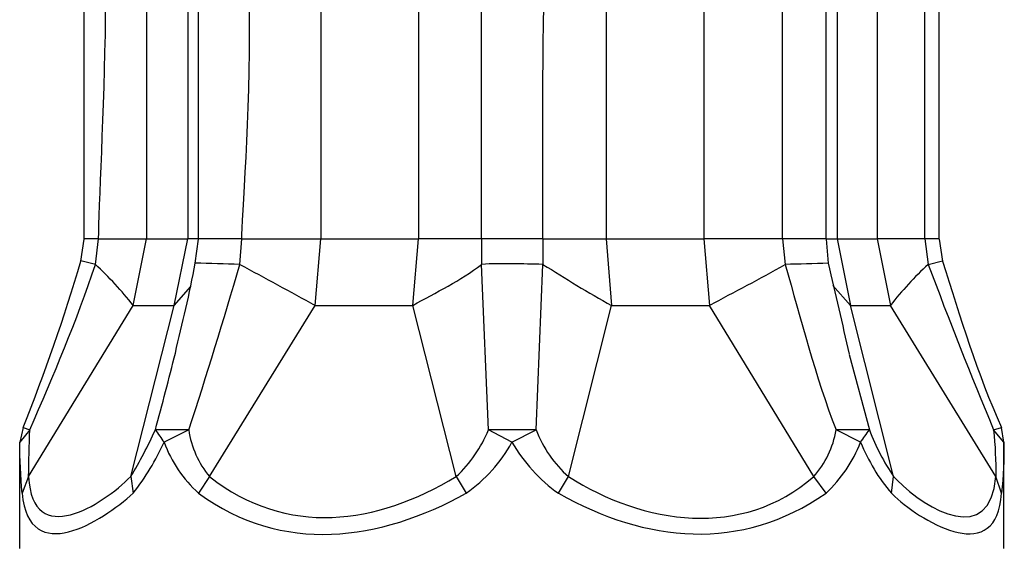
# Model space of a CAD drawing. Units: inches. Extents: x 85 to 1694, y -658 to 126.
# Drawn here: x 1602 to 1614, y -606 to -599 of the extents above; entities that cross this region are included whole.
import ezdxf

# ---------------------------------------------------------------- set-up
doc = ezdxf.new("R2010")
doc.units = ezdxf.units.IN
doc.header["$MEASUREMENT"] = 0
doc.layers.add('Layer 1', color=7, linetype='Continuous')

msp = doc.modelspace()

# ---------------------------------------------------------------- linework, layer by layer
at = {"layer": 'Layer 1', "lineweight": 25}
for points in [[(1602.531, -601.977), (1602.531, -596.849)], [(1603.324, -596.85), (1603.324, -601.976)], [(1603.324, -596.85), (1603.324, -601.976)], [(1603.324, -596.85), (1603.324, -601.976)], [(1603.324, -596.85), (1603.324, -601.976)], [(1603.324, -596.85), (1603.324, -601.976)], [(1603.848, -596.85), (1603.848, -601.976)], [(1603.848, -596.85), (1603.848, -601.976)], [(1603.848, -596.85), (1603.848, -601.976)], [(1603.848, -596.85), (1603.848, -601.976)], [(1603.848, -596.85), (1603.848, -601.976)], [(1603.986, -601.977), (1603.986, -596.849)], [(1605.539, -596.85), (1605.539, -601.976)], [(1605.539, -596.85), (1605.539, -601.976)], [(1605.539, -596.85), (1605.539, -601.976)], [(1605.539, -596.85), (1605.539, -601.976)], [(1605.539, -596.85), (1605.539, -601.976)], [(1606.784, -596.85), (1606.784, -601.976)], [(1606.784, -596.85), (1606.784, -601.976)], [(1606.784, -596.85), (1606.784, -601.976)], [(1606.784, -596.85), (1606.784, -601.976)], [(1606.784, -596.85), (1606.784, -601.976)], [(1607.585, -601.976), (1607.585, -596.85)], [(1607.585, -601.976), (1607.585, -596.85)], [(1607.585, -601.976), (1607.585, -596.85)], [(1607.585, -601.976), (1607.585, -596.85)], [(1607.585, -601.976), (1607.585, -596.85)], [(1609.169, -596.85), (1609.169, -601.976)], [(1609.169, -596.85), (1609.169, -601.976)], [(1609.169, -596.85), (1609.169, -601.976)], [(1609.169, -596.85), (1609.169, -601.976)], [(1609.169, -596.85), (1609.169, -601.976)], [(1610.409, -596.85), (1610.409, -601.976)], [(1610.409, -596.85), (1610.409, -601.976)], [(1610.409, -596.85), (1610.409, -601.976)], [(1610.409, -596.85), (1610.409, -601.976)], [(1610.409, -596.85), (1610.409, -601.976)], [(1611.412, -601.976), (1611.412, -596.85)], [(1611.412, -601.976), (1611.412, -596.85)], [(1611.412, -601.976), (1611.412, -596.85)], [(1611.412, -601.976), (1611.412, -596.85)], [(1611.412, -601.976), (1611.412, -596.85)], [(1611.964, -601.977), (1611.964, -596.849)], [(1612.105, -596.85), (1612.105, -601.976)], [(1612.105, -596.85), (1612.105, -601.976)], [(1612.105, -596.85), (1612.105, -601.976)], [(1612.105, -596.85), (1612.105, -601.976)], [(1612.105, -596.85), (1612.105, -601.976)], [(1612.614, -596.85), (1612.614, -601.976)], [(1612.614, -596.85), (1612.614, -601.976)], [(1612.614, -596.85), (1612.614, -601.976)], [(1612.614, -596.85), (1612.614, -601.976)], [(1612.614, -596.85), (1612.614, -601.976)], [(1613.222, -601.976), (1613.222, -596.85)], [(1613.222, -601.976), (1613.222, -596.85)], [(1613.222, -601.976), (1613.222, -596.85)], [(1613.222, -601.976), (1613.222, -596.85)], [(1613.222, -601.976), (1613.222, -596.85)], [(1613.404, -601.977), (1613.404, -596.849)], [(1602.49, -602.257), (1602.531, -601.977)], [(1602.716, -601.976), (1602.531, -601.976)], [(1602.716, -601.976), (1602.531, -601.976)], [(1602.716, -601.976), (1602.531, -601.976)], [(1602.716, -601.976), (1602.531, -601.976)], [(1602.716, -601.976), (1602.531, -601.976)], [(1602.675, -602.3), (1602.716, -601.976)], [(1602.675, -602.3), (1602.716, -601.976)], [(1602.675, -602.3), (1602.716, -601.976)], [(1602.675, -602.3), (1602.716, -601.976)], [(1602.675, -602.3), (1602.716, -601.976)], [(1602.716, -601.976), (1603.324, -601.976)], [(1602.716, -601.976), (1603.324, -601.976)], [(1602.716, -601.976), (1603.324, -601.976)], [(1602.716, -601.976), (1603.324, -601.976)], [(1602.716, -601.976), (1603.324, -601.976)], [(1603.155, -602.821), (1603.324, -601.976)], [(1603.155, -602.821), (1603.324, -601.976)], [(1603.155, -602.821), (1603.324, -601.976)], [(1603.155, -602.821), (1603.324, -601.976)], [(1603.155, -602.821), (1603.324, -601.976)], [(1603.324, -601.976), (1603.848, -601.976)], [(1603.324, -601.976), (1603.848, -601.976)], [(1603.324, -601.976), (1603.848, -601.976)], [(1603.324, -601.976), (1603.848, -601.976)], [(1603.324, -601.976), (1603.848, -601.976)], [(1603.676, -602.821), (1603.848, -601.976)], [(1603.676, -602.821), (1603.848, -601.976)], [(1603.676, -602.821), (1603.848, -601.976)], [(1603.676, -602.821), (1603.848, -601.976)], [(1603.676, -602.821), (1603.848, -601.976)], [(1603.986, -601.976), (1603.848, -601.976)], [(1603.986, -601.976), (1603.848, -601.976)], [(1603.986, -601.976), (1603.848, -601.976)], [(1603.986, -601.976), (1603.848, -601.976)], [(1603.986, -601.976), (1603.848, -601.976)], [(1603.943, -602.285), (1603.986, -601.977)], [(1604.536, -601.976), (1603.986, -601.976)], [(1604.536, -601.976), (1603.986, -601.976)], [(1604.536, -601.976), (1603.986, -601.976)], [(1604.536, -601.976), (1603.986, -601.976)], [(1604.536, -601.976), (1603.986, -601.976)], [(1604.51, -602.3), (1604.536, -601.976)], [(1604.51, -602.3), (1604.536, -601.976)], [(1604.51, -602.3), (1604.536, -601.976)], [(1604.51, -602.3), (1604.536, -601.976)], [(1604.51, -602.3), (1604.536, -601.976)], [(1604.536, -601.976), (1605.539, -601.976)], [(1604.536, -601.976), (1605.539, -601.976)], [(1604.536, -601.976), (1605.539, -601.976)], [(1604.536, -601.976), (1605.539, -601.976)], [(1604.536, -601.976), (1605.539, -601.976)], [(1605.467, -602.821), (1605.539, -601.976)], [(1605.467, -602.821), (1605.539, -601.976)], [(1605.467, -602.821), (1605.539, -601.976)], [(1605.467, -602.821), (1605.539, -601.976)], [(1605.467, -602.821), (1605.539, -601.976)], [(1605.539, -601.976), (1606.784, -601.976)], [(1605.539, -601.976), (1606.784, -601.976)], [(1605.539, -601.976), (1606.784, -601.976)], [(1605.539, -601.976), (1606.784, -601.976)], [(1605.539, -601.976), (1606.784, -601.976)], [(1606.71, -602.821), (1606.784, -601.976)], [(1606.71, -602.821), (1606.784, -601.976)], [(1606.71, -602.821), (1606.784, -601.976)], [(1606.71, -602.821), (1606.784, -601.976)], [(1606.71, -602.821), (1606.784, -601.976)], [(1607.585, -601.976), (1606.784, -601.976)], [(1607.585, -601.976), (1606.784, -601.976)], [(1607.585, -601.976), (1606.784, -601.976)], [(1607.585, -601.976), (1606.784, -601.976)], [(1607.585, -601.976), (1606.784, -601.976)], [(1608.363, -601.976), (1607.585, -601.976)], [(1608.363, -601.976), (1607.585, -601.976)], [(1608.363, -601.976), (1607.585, -601.976)], [(1608.363, -601.976), (1607.585, -601.976)], [(1608.363, -601.976), (1607.585, -601.976)], [(1607.585, -601.976), (1607.585, -602.3)], [(1607.585, -601.976), (1607.585, -602.3)], [(1607.585, -601.976), (1607.585, -602.3)], [(1607.585, -601.976), (1607.585, -602.3)], [(1607.585, -601.976), (1607.585, -602.3)], [(1608.363, -601.976), (1608.363, -602.3)], [(1608.363, -601.976), (1609.169, -601.976)], [(1608.363, -601.976), (1608.363, -602.3)], [(1608.363, -601.976), (1609.169, -601.976)], [(1608.363, -601.976), (1608.363, -602.3)], [(1608.363, -601.976), (1609.169, -601.976)], [(1608.363, -601.976), (1608.363, -602.3)], [(1608.363, -601.976), (1609.169, -601.976)], [(1608.363, -601.976), (1609.169, -601.976)], [(1608.363, -601.976), (1608.363, -602.3)], [(1609.169, -601.976), (1609.238, -602.821)], [(1609.169, -601.976), (1610.409, -601.976)], [(1609.169, -601.976), (1609.238, -602.821)], [(1609.169, -601.976), (1610.409, -601.976)], [(1609.169, -601.976), (1609.238, -602.821)], [(1609.169, -601.976), (1610.409, -601.976)], [(1609.169, -601.976), (1609.238, -602.821)], [(1609.169, -601.976), (1610.409, -601.976)], [(1609.169, -601.976), (1610.409, -601.976)], [(1609.169, -601.976), (1609.238, -602.821)], [(1610.409, -601.976), (1610.481, -602.821)], [(1611.412, -601.976), (1610.409, -601.976)], [(1610.409, -601.976), (1610.481, -602.821)], [(1611.412, -601.976), (1610.409, -601.976)], [(1610.409, -601.976), (1610.481, -602.821)], [(1611.412, -601.976), (1610.409, -601.976)], [(1610.409, -601.976), (1610.481, -602.821)], [(1611.412, -601.976), (1610.409, -601.976)], [(1611.412, -601.976), (1610.409, -601.976)], [(1610.409, -601.976), (1610.481, -602.821)], [(1611.964, -601.976), (1611.412, -601.976)], [(1611.964, -601.976), (1611.412, -601.976)], [(1611.964, -601.976), (1611.412, -601.976)], [(1611.964, -601.976), (1611.412, -601.976)], [(1611.964, -601.976), (1611.412, -601.976)], [(1611.412, -601.976), (1611.443, -602.3)], [(1611.412, -601.976), (1611.443, -602.3)], [(1611.412, -601.976), (1611.443, -602.3)], [(1611.412, -601.976), (1611.443, -602.3)], [(1611.412, -601.976), (1611.443, -602.3)], [(1611.964, -601.976), (1612.105, -601.976)], [(1611.964, -601.976), (1612.105, -601.976)], [(1611.964, -601.976), (1612.105, -601.976)], [(1611.964, -601.976), (1612.105, -601.976)], [(1611.964, -601.976), (1612.105, -601.976)], [(1611.964, -601.977), (1611.992, -602.285)], [(1612.105, -601.976), (1612.275, -602.821)], [(1612.105, -601.976), (1612.614, -601.976)], [(1612.105, -601.976), (1612.275, -602.821)], [(1612.105, -601.976), (1612.614, -601.976)], [(1612.105, -601.976), (1612.275, -602.821)], [(1612.105, -601.976), (1612.614, -601.976)], [(1612.105, -601.976), (1612.275, -602.821)], [(1612.105, -601.976), (1612.614, -601.976)], [(1612.105, -601.976), (1612.614, -601.976)], [(1612.105, -601.976), (1612.275, -602.821)], [(1612.614, -601.976), (1612.783, -602.821)], [(1613.222, -601.976), (1612.614, -601.976)], [(1612.614, -601.976), (1612.783, -602.821)], [(1613.222, -601.976), (1612.614, -601.976)], [(1612.614, -601.976), (1612.783, -602.821)], [(1613.222, -601.976), (1612.614, -601.976)], [(1612.614, -601.976), (1612.783, -602.821)], [(1613.222, -601.976), (1612.614, -601.976)], [(1613.222, -601.976), (1612.614, -601.976)], [(1612.614, -601.976), (1612.783, -602.821)], [(1613.404, -601.976), (1613.222, -601.976)], [(1613.404, -601.976), (1613.222, -601.976)], [(1613.404, -601.976), (1613.222, -601.976)], [(1613.404, -601.976), (1613.222, -601.976)], [(1613.404, -601.976), (1613.222, -601.976)], [(1613.222, -601.976), (1613.263, -602.3)], [(1613.222, -601.976), (1613.263, -602.3)], [(1613.222, -601.976), (1613.263, -602.3)], [(1613.222, -601.976), (1613.263, -602.3)], [(1613.222, -601.976), (1613.263, -602.3)], [(1613.404, -601.977), (1613.445, -602.257)], [(1602.675, -602.3), (1602.49, -602.256)], [(1602.675, -602.3), (1602.49, -602.256)], [(1602.675, -602.3), (1602.49, -602.256)], [(1602.675, -602.3), (1602.49, -602.256)], [(1602.675, -602.3), (1602.49, -602.256)], [(1613.263, -602.3), (1613.445, -602.256)], [(1613.263, -602.3), (1613.445, -602.256)], [(1613.263, -602.3), (1613.445, -602.256)], [(1613.263, -602.3), (1613.445, -602.256)], [(1613.263, -602.3), (1613.445, -602.256)], [(1607.672, -604.404), (1607.585, -602.3)], [(1607.672, -604.404), (1607.585, -602.3)], [(1607.672, -604.404), (1607.585, -602.3)], [(1607.672, -604.404), (1607.585, -602.3)], [(1607.672, -604.404), (1607.585, -602.3)], [(1608.278, -604.404), (1608.363, -602.3)], [(1608.278, -604.404), (1608.363, -602.3)], [(1608.278, -604.404), (1608.363, -602.3)], [(1608.278, -604.404), (1608.363, -602.3)], [(1608.278, -604.404), (1608.363, -602.3)], [(1603.676, -602.821), (1603.886, -602.582)], [(1603.676, -602.821), (1603.886, -602.582)], [(1603.676, -602.821), (1603.886, -602.582)], [(1603.676, -602.821), (1603.886, -602.582)], [(1603.676, -602.821), (1603.886, -602.582)], [(1612.049, -602.569), (1612.275, -602.821)], [(1612.049, -602.569), (1612.275, -602.821)], [(1612.049, -602.569), (1612.275, -602.821)], [(1612.049, -602.569), (1612.275, -602.821)], [(1612.049, -602.569), (1612.275, -602.821)], [(1601.825, -604.997), (1603.155, -602.821)], [(1601.825, -604.997), (1603.155, -602.821)], [(1601.825, -604.997), (1603.155, -602.821)], [(1601.825, -604.997), (1603.155, -602.821)], [(1601.825, -604.997), (1603.155, -602.821)], [(1603.124, -604.997), (1603.676, -602.821)], [(1603.124, -604.997), (1603.676, -602.821)], [(1603.124, -604.997), (1603.676, -602.821)], [(1603.124, -604.997), (1603.676, -602.821)], [(1603.124, -604.997), (1603.676, -602.821)], [(1603.155, -602.821), (1603.676, -602.821)], [(1603.155, -602.821), (1603.676, -602.821)], [(1603.155, -602.821), (1603.676, -602.821)], [(1603.155, -602.821), (1603.676, -602.821)], [(1603.155, -602.821), (1603.676, -602.821)], [(1604.127, -604.997), (1605.467, -602.821)], [(1604.127, -604.997), (1605.467, -602.821)], [(1604.127, -604.997), (1605.467, -602.821)], [(1604.127, -604.997), (1605.467, -602.821)], [(1604.127, -604.997), (1605.467, -602.821)], [(1605.467, -602.821), (1606.71, -602.821)], [(1605.467, -602.821), (1606.71, -602.821)], [(1605.467, -602.821), (1606.71, -602.821)], [(1605.467, -602.821), (1606.71, -602.821)], [(1605.467, -602.821), (1606.71, -602.821)], [(1607.262, -604.997), (1606.71, -602.821)], [(1607.262, -604.997), (1606.71, -602.821)], [(1607.262, -604.997), (1606.71, -602.821)], [(1607.262, -604.997), (1606.71, -602.821)], [(1607.262, -604.997), (1606.71, -602.821)], [(1608.689, -604.997), (1609.238, -602.821)], [(1608.689, -604.997), (1609.238, -602.821)], [(1608.689, -604.997), (1609.238, -602.821)], [(1608.689, -604.997), (1609.238, -602.821)], [(1608.689, -604.997), (1609.238, -602.821)], [(1609.238, -602.821), (1610.481, -602.821)], [(1609.238, -602.821), (1610.481, -602.821)], [(1609.238, -602.821), (1610.481, -602.821)], [(1609.238, -602.821), (1610.481, -602.821)], [(1609.238, -602.821), (1610.481, -602.821)], [(1611.808, -604.997), (1610.481, -602.821)], [(1611.808, -604.997), (1610.481, -602.821)], [(1611.808, -604.997), (1610.481, -602.821)], [(1611.808, -604.997), (1610.481, -602.821)], [(1611.808, -604.997), (1610.481, -602.821)], [(1612.824, -604.997), (1612.275, -602.821)], [(1612.275, -602.821), (1612.783, -602.821)], [(1612.824, -604.997), (1612.275, -602.821)], [(1612.275, -602.821), (1612.783, -602.821)], [(1612.824, -604.997), (1612.275, -602.821)], [(1612.275, -602.821), (1612.783, -602.821)], [(1612.824, -604.997), (1612.275, -602.821)], [(1612.275, -602.821), (1612.783, -602.821)], [(1612.275, -602.821), (1612.783, -602.821)], [(1612.824, -604.997), (1612.275, -602.821)], [(1614.123, -604.997), (1612.783, -602.821)], [(1614.123, -604.997), (1612.783, -602.821)], [(1614.123, -604.997), (1612.783, -602.821)], [(1614.123, -604.997), (1612.783, -602.821)], [(1614.123, -604.997), (1612.783, -602.821)], [(1612.259, -603.444), (1612.516, -604.404)], [(1612.259, -603.444), (1612.516, -604.404)], [(1612.259, -603.444), (1612.516, -604.404)], [(1612.259, -603.444), (1612.516, -604.404)], [(1612.259, -603.444), (1612.516, -604.404)], [(1601.758, -604.375), (1601.712, -604.56)], [(1601.758, -604.374), (1601.84, -604.404)], [(1601.758, -604.374), (1601.84, -604.404)], [(1601.758, -604.374), (1601.84, -604.404)], [(1601.758, -604.374), (1601.84, -604.404)], [(1601.758, -604.374), (1601.84, -604.404)], [(1614.095, -604.404), (1614.195, -604.374)], [(1614.095, -604.404), (1614.195, -604.374)], [(1614.095, -604.404), (1614.195, -604.374)], [(1614.095, -604.404), (1614.195, -604.374)], [(1614.095, -604.404), (1614.195, -604.374)], [(1614.223, -604.56), (1614.195, -604.375)], [(1601.84, -604.404), (1601.712, -604.561)], [(1601.84, -604.404), (1601.712, -604.561)], [(1601.84, -604.404), (1601.712, -604.561)], [(1601.84, -604.404), (1601.712, -604.561)], [(1601.84, -604.404), (1601.712, -604.561)], [(1603.861, -604.404), (1603.547, -604.561)], [(1603.861, -604.404), (1603.547, -604.561)], [(1603.861, -604.404), (1603.547, -604.561)], [(1603.861, -604.404), (1603.547, -604.561)], [(1603.861, -604.404), (1603.547, -604.561)], [(1607.968, -604.561), (1607.672, -604.404)], [(1608.278, -604.404), (1607.672, -604.404)], [(1607.968, -604.561), (1607.672, -604.404)], [(1608.278, -604.404), (1607.672, -604.404)], [(1607.968, -604.561), (1607.672, -604.404)], [(1608.278, -604.404), (1607.672, -604.404)], [(1607.968, -604.561), (1607.672, -604.404)], [(1608.278, -604.404), (1607.672, -604.404)], [(1608.278, -604.404), (1607.672, -604.404)], [(1607.968, -604.561), (1607.672, -604.404)], [(1607.968, -604.561), (1608.278, -604.404)], [(1607.968, -604.561), (1608.278, -604.404)], [(1607.968, -604.561), (1608.278, -604.404)], [(1607.968, -604.561), (1608.278, -604.404)], [(1607.968, -604.561), (1608.278, -604.404)], [(1612.403, -604.561), (1612.093, -604.404)], [(1612.403, -604.561), (1612.093, -604.404)], [(1612.403, -604.561), (1612.093, -604.404)], [(1612.403, -604.561), (1612.093, -604.404)], [(1612.403, -604.561), (1612.093, -604.404)], [(1614.223, -604.561), (1614.095, -604.404)], [(1614.223, -604.561), (1614.095, -604.404)], [(1614.223, -604.561), (1614.095, -604.404)], [(1614.223, -604.561), (1614.095, -604.404)], [(1614.223, -604.561), (1614.095, -604.404)], [(1601.712, -605.912), (1601.712, -604.56)], [(1614.223, -605.912), (1614.223, -604.56)], [(1601.825, -604.997), (1601.743, -605.208)], [(1601.825, -604.997), (1601.743, -605.208)], [(1601.825, -604.997), (1601.743, -605.208)], [(1601.825, -604.997), (1601.743, -605.208)], [(1601.825, -604.997), (1601.743, -605.208)], [(1603.124, -604.997), (1603.155, -605.208)], [(1603.124, -604.997), (1603.155, -605.208)], [(1603.124, -604.997), (1603.155, -605.208)], [(1603.124, -604.997), (1603.155, -605.208)], [(1603.124, -604.997), (1603.155, -605.208)], [(1604.127, -604.997), (1603.986, -605.208)], [(1604.127, -604.997), (1603.986, -605.208)], [(1604.127, -604.997), (1603.986, -605.208)], [(1604.127, -604.997), (1603.986, -605.208)], [(1604.127, -604.997), (1603.986, -605.208)], [(1607.262, -604.997), (1607.39, -605.208)], [(1607.262, -604.997), (1607.39, -605.208)], [(1607.262, -604.997), (1607.39, -605.208)], [(1607.262, -604.997), (1607.39, -605.208)], [(1607.262, -604.997), (1607.39, -605.208)], [(1608.563, -605.208), (1608.689, -604.997)], [(1608.563, -605.208), (1608.689, -604.997)], [(1608.563, -605.208), (1608.689, -604.997)], [(1608.563, -605.208), (1608.689, -604.997)], [(1608.563, -605.208), (1608.689, -604.997)], [(1611.964, -605.208), (1611.808, -604.997)], [(1611.964, -605.208), (1611.808, -604.997)], [(1611.964, -605.208), (1611.808, -604.997)], [(1611.964, -605.208), (1611.808, -604.997)], [(1611.964, -605.208), (1611.808, -604.997)], [(1612.798, -605.208), (1612.824, -604.997)], [(1612.798, -605.208), (1612.824, -604.997)], [(1612.798, -605.208), (1612.824, -604.997)], [(1612.798, -605.208), (1612.824, -604.997)], [(1612.798, -605.208), (1612.824, -604.997)], [(1612.824, -604.997), (1612.868, -605.041)], [(1612.824, -604.997), (1612.868, -605.041)], [(1612.824, -604.997), (1612.868, -605.041)], [(1612.824, -604.997), (1612.868, -605.041)], [(1612.824, -604.997), (1612.868, -605.041)], [(1614.195, -605.208), (1614.123, -604.997)], [(1614.195, -605.208), (1614.123, -604.997)], [(1614.195, -605.208), (1614.123, -604.997)], [(1614.195, -605.208), (1614.123, -604.997)], [(1614.195, -605.208), (1614.123, -604.997)], [(1612.798, -605.208), (1612.837, -605.251)], [(1612.798, -605.208), (1612.837, -605.251)], [(1612.798, -605.208), (1612.837, -605.251)], [(1612.798, -605.208), (1612.837, -605.251)], [(1612.798, -605.208), (1612.837, -605.251)]]:
    msp.add_lwpolyline(points, dxfattribs=at)
for points in [[(1604.536, -601.976), (1604.536, -601.519), (1604.98, -596.537), (1603.986, -596.85)], [(1604.536, -601.976), (1604.536, -601.519), (1604.98, -596.537), (1603.986, -596.85)], [(1604.536, -601.976), (1604.536, -601.519), (1604.98, -596.537), (1603.986, -596.85)], [(1604.536, -601.976), (1604.536, -601.519), (1604.98, -596.537), (1603.986, -596.85)], [(1604.536, -601.976), (1604.536, -601.519), (1604.98, -596.537), (1603.986, -596.85)], [(1602.716, -601.976), (1602.716, -601.219), (1603.013, -596.93), (1602.531, -596.85)], [(1602.716, -601.976), (1602.716, -601.219), (1603.013, -596.93), (1602.531, -596.85)], [(1602.716, -601.976), (1602.716, -601.219), (1603.013, -596.93), (1602.531, -596.85)], [(1602.716, -601.976), (1602.716, -601.219), (1603.013, -596.93), (1602.531, -596.85)], [(1602.716, -601.976), (1602.716, -601.219), (1603.013, -596.93), (1602.531, -596.85)], [(1601.758, -604.375), (1602.025, -603.677), (1602.282, -602.978), (1602.49, -602.257)], [(1613.445, -602.257), (1613.671, -602.971), (1613.889, -603.69), (1614.195, -604.375)], [(1601.84, -604.404), (1602.141, -603.709), (1602.438, -603.016), (1602.675, -602.3)], [(1601.84, -604.404), (1602.141, -603.709), (1602.438, -603.016), (1602.675, -602.3)], [(1601.84, -604.404), (1602.141, -603.709), (1602.438, -603.016), (1602.675, -602.3)], [(1601.84, -604.404), (1602.141, -603.709), (1602.438, -603.016), (1602.675, -602.3)], [(1601.84, -604.404), (1602.141, -603.709), (1602.438, -603.016), (1602.675, -602.3)], [(1603.155, -602.821), (1603.008, -602.636), (1602.847, -602.461), (1602.675, -602.3)], [(1603.155, -602.821), (1603.008, -602.636), (1602.847, -602.461), (1602.675, -602.3)], [(1603.155, -602.821), (1603.008, -602.636), (1602.847, -602.461), (1602.675, -602.3)], [(1603.155, -602.821), (1603.008, -602.636), (1602.847, -602.461), (1602.675, -602.3)], [(1603.155, -602.821), (1603.008, -602.636), (1602.847, -602.461), (1602.675, -602.3)], [(1603.691, -603.428), (1603.778, -603.05), (1603.876, -602.67), (1603.943, -602.285)], [(1603.861, -604.404), (1604.089, -603.706), (1604.307, -603.008), (1604.51, -602.3)], [(1603.861, -604.404), (1604.089, -603.706), (1604.307, -603.008), (1604.51, -602.3)], [(1603.861, -604.404), (1604.089, -603.706), (1604.307, -603.008), (1604.51, -602.3)], [(1603.861, -604.404), (1604.089, -603.706), (1604.307, -603.008), (1604.51, -602.3)], [(1603.861, -604.404), (1604.089, -603.706), (1604.307, -603.008), (1604.51, -602.3)], [(1604.51, -602.3), (1604.32, -602.294), (1604.133, -602.289), (1603.943, -602.284)], [(1604.51, -602.3), (1604.32, -602.294), (1604.133, -602.289), (1603.943, -602.284)], [(1604.51, -602.3), (1604.32, -602.294), (1604.133, -602.289), (1603.943, -602.284)], [(1604.51, -602.3), (1604.32, -602.294), (1604.133, -602.289), (1603.943, -602.284)], [(1604.51, -602.3), (1604.32, -602.294), (1604.133, -602.289), (1603.943, -602.284)], [(1604.51, -602.3), (1604.831, -602.474), (1605.152, -602.646), (1605.467, -602.821)], [(1604.51, -602.3), (1604.831, -602.474), (1605.152, -602.646), (1605.467, -602.821)], [(1604.51, -602.3), (1604.831, -602.474), (1605.152, -602.646), (1605.467, -602.821)], [(1604.51, -602.3), (1604.831, -602.474), (1605.152, -602.646), (1605.467, -602.821)], [(1604.51, -602.3), (1604.831, -602.474), (1605.152, -602.646), (1605.467, -602.821)], [(1606.71, -602.821), (1607.008, -602.656), (1607.316, -602.505), (1607.585, -602.3)], [(1606.71, -602.821), (1607.008, -602.656), (1607.316, -602.505), (1607.585, -602.3)], [(1606.71, -602.821), (1607.008, -602.656), (1607.316, -602.505), (1607.585, -602.3)], [(1606.71, -602.821), (1607.008, -602.656), (1607.316, -602.505), (1607.585, -602.3)], [(1606.71, -602.821), (1607.008, -602.656), (1607.316, -602.505), (1607.585, -602.3)], [(1608.363, -602.3), (1608.104, -602.294), (1607.844, -602.282), (1607.585, -602.3)], [(1608.363, -602.3), (1608.104, -602.294), (1607.844, -602.282), (1607.585, -602.3)], [(1608.363, -602.3), (1608.104, -602.294), (1607.844, -602.282), (1607.585, -602.3)], [(1608.363, -602.3), (1608.104, -602.294), (1607.844, -602.282), (1607.585, -602.3)], [(1608.363, -602.3), (1608.104, -602.294), (1607.844, -602.282), (1607.585, -602.3)], [(1608.363, -602.3), (1608.653, -602.477), (1608.938, -602.661), (1609.238, -602.821)], [(1608.363, -602.3), (1608.653, -602.477), (1608.938, -602.661), (1609.238, -602.821)], [(1608.363, -602.3), (1608.653, -602.477), (1608.938, -602.661), (1609.238, -602.821)], [(1608.363, -602.3), (1608.653, -602.477), (1608.938, -602.661), (1609.238, -602.821)], [(1608.363, -602.3), (1608.653, -602.477), (1608.938, -602.661), (1609.238, -602.821)], [(1610.481, -602.821), (1610.801, -602.649), (1611.125, -602.484), (1611.443, -602.3)], [(1610.481, -602.821), (1610.801, -602.649), (1611.125, -602.484), (1611.443, -602.3)], [(1610.481, -602.821), (1610.801, -602.649), (1611.125, -602.484), (1611.443, -602.3)], [(1610.481, -602.821), (1610.801, -602.649), (1611.125, -602.484), (1611.443, -602.3)], [(1610.481, -602.821), (1610.801, -602.649), (1611.125, -602.484), (1611.443, -602.3)], [(1611.992, -602.284), (1611.808, -602.292), (1611.625, -602.297), (1611.443, -602.3)], [(1611.992, -602.284), (1611.808, -602.292), (1611.625, -602.297), (1611.443, -602.3)], [(1611.992, -602.284), (1611.808, -602.292), (1611.625, -602.297), (1611.443, -602.3)], [(1611.992, -602.284), (1611.808, -602.292), (1611.625, -602.297), (1611.443, -602.3)], [(1611.992, -602.284), (1611.808, -602.292), (1611.625, -602.297), (1611.443, -602.3)], [(1611.443, -602.3), (1611.648, -603), (1611.826, -603.724), (1612.093, -604.404)], [(1611.443, -602.3), (1611.648, -603), (1611.826, -603.724), (1612.093, -604.404)], [(1611.443, -602.3), (1611.648, -603), (1611.826, -603.724), (1612.093, -604.404)], [(1611.443, -602.3), (1611.648, -603), (1611.826, -603.724), (1612.093, -604.404)], [(1611.443, -602.3), (1611.648, -603), (1611.826, -603.724), (1612.093, -604.404)], [(1611.992, -602.285), (1612.082, -602.673), (1612.17, -603.058), (1612.259, -603.443)], [(1613.263, -602.3), (1613.088, -602.459), (1612.927, -602.636), (1612.783, -602.821)], [(1613.263, -602.3), (1613.088, -602.459), (1612.927, -602.636), (1612.783, -602.821)], [(1613.263, -602.3), (1613.088, -602.459), (1612.927, -602.636), (1612.783, -602.821)], [(1613.263, -602.3), (1613.088, -602.459), (1612.927, -602.636), (1612.783, -602.821)], [(1613.263, -602.3), (1613.088, -602.459), (1612.927, -602.636), (1612.783, -602.821)], [(1613.263, -602.3), (1613.527, -603.008), (1613.807, -603.704), (1614.095, -604.404)], [(1613.263, -602.3), (1613.527, -603.008), (1613.807, -603.704), (1614.095, -604.404)], [(1613.263, -602.3), (1613.527, -603.008), (1613.807, -603.704), (1614.095, -604.404)], [(1613.263, -602.3), (1613.527, -603.008), (1613.807, -603.704), (1614.095, -604.404)], [(1613.263, -602.3), (1613.527, -603.008), (1613.807, -603.704), (1614.095, -604.404)], [(1603.437, -604.404), (1603.524, -604.081), (1603.612, -603.752), (1603.691, -603.429)], [(1603.437, -604.404), (1603.524, -604.081), (1603.612, -603.752), (1603.691, -603.429)], [(1603.437, -604.404), (1603.524, -604.081), (1603.612, -603.752), (1603.691, -603.429)], [(1603.437, -604.404), (1603.524, -604.081), (1603.612, -603.752), (1603.691, -603.429)], [(1603.437, -604.404), (1603.524, -604.081), (1603.612, -603.752), (1603.691, -603.429)], [(1601.825, -604.997), (1601.828, -604.797), (1601.833, -604.602), (1601.84, -604.404)], [(1601.825, -604.997), (1601.828, -604.797), (1601.833, -604.602), (1601.84, -604.404)], [(1601.825, -604.997), (1601.828, -604.797), (1601.833, -604.602), (1601.84, -604.404)], [(1601.825, -604.997), (1601.828, -604.797), (1601.833, -604.602), (1601.84, -604.404)], [(1601.825, -604.997), (1601.828, -604.797), (1601.833, -604.602), (1601.84, -604.404)], [(1603.124, -604.997), (1603.239, -604.805), (1603.345, -604.607), (1603.437, -604.404)], [(1603.124, -604.997), (1603.239, -604.805), (1603.345, -604.607), (1603.437, -604.404)], [(1603.124, -604.997), (1603.239, -604.805), (1603.345, -604.607), (1603.437, -604.404)], [(1603.124, -604.997), (1603.239, -604.805), (1603.345, -604.607), (1603.437, -604.404)], [(1603.124, -604.997), (1603.239, -604.805), (1603.345, -604.607), (1603.437, -604.404)], [(1603.861, -604.404), (1603.894, -604.625), (1603.984, -604.825), (1604.127, -604.997)], [(1603.861, -604.404), (1603.894, -604.625), (1603.984, -604.825), (1604.127, -604.997)], [(1603.861, -604.404), (1603.894, -604.625), (1603.984, -604.825), (1604.127, -604.997)], [(1603.861, -604.404), (1603.894, -604.625), (1603.984, -604.825), (1604.127, -604.997)], [(1603.861, -604.404), (1603.894, -604.625), (1603.984, -604.825), (1604.127, -604.997)], [(1607.262, -604.997), (1607.441, -604.828), (1607.58, -604.63), (1607.672, -604.404)], [(1607.262, -604.997), (1607.441, -604.828), (1607.58, -604.63), (1607.672, -604.404)], [(1607.262, -604.997), (1607.441, -604.828), (1607.58, -604.63), (1607.672, -604.404)], [(1607.262, -604.997), (1607.441, -604.828), (1607.58, -604.63), (1607.672, -604.404)], [(1607.262, -604.997), (1607.441, -604.828), (1607.58, -604.63), (1607.672, -604.404)], [(1608.278, -604.404), (1608.368, -604.635), (1608.507, -604.836), (1608.689, -604.997)], [(1608.278, -604.404), (1608.368, -604.635), (1608.507, -604.836), (1608.689, -604.997)], [(1608.278, -604.404), (1608.368, -604.635), (1608.507, -604.836), (1608.689, -604.997)], [(1608.278, -604.404), (1608.368, -604.635), (1608.507, -604.836), (1608.689, -604.997)], [(1608.278, -604.404), (1608.368, -604.635), (1608.507, -604.836), (1608.689, -604.997)], [(1611.808, -604.997), (1611.956, -604.83), (1612.054, -604.625), (1612.093, -604.404)], [(1611.808, -604.997), (1611.956, -604.83), (1612.054, -604.625), (1612.093, -604.404)], [(1611.808, -604.997), (1611.956, -604.83), (1612.054, -604.625), (1612.093, -604.404)], [(1611.808, -604.997), (1611.956, -604.83), (1612.054, -604.625), (1612.093, -604.404)], [(1611.808, -604.997), (1611.956, -604.83), (1612.054, -604.625), (1612.093, -604.404)], [(1612.516, -604.404), (1612.593, -604.612), (1612.701, -604.818), (1612.824, -604.997)], [(1612.516, -604.404), (1612.593, -604.612), (1612.701, -604.818), (1612.824, -604.997)], [(1612.516, -604.404), (1612.593, -604.612), (1612.701, -604.818), (1612.824, -604.997)], [(1612.516, -604.404), (1612.593, -604.612), (1612.701, -604.818), (1612.824, -604.997)], [(1612.516, -604.404), (1612.593, -604.612), (1612.701, -604.818), (1612.824, -604.997)], [(1614.095, -604.404), (1614.115, -604.602), (1614.123, -604.797), (1614.123, -604.997)], [(1614.095, -604.404), (1614.115, -604.602), (1614.123, -604.797), (1614.123, -604.997)], [(1614.095, -604.404), (1614.115, -604.602), (1614.123, -604.797), (1614.123, -604.997)], [(1614.095, -604.404), (1614.115, -604.602), (1614.123, -604.797), (1614.123, -604.997)], [(1614.095, -604.404), (1614.115, -604.602), (1614.123, -604.797), (1614.123, -604.997)], [(1601.743, -605.208), (1601.725, -604.992), (1601.715, -604.777), (1601.712, -604.561)], [(1601.743, -605.208), (1601.725, -604.992), (1601.715, -604.777), (1601.712, -604.561)], [(1601.743, -605.208), (1601.725, -604.992), (1601.715, -604.777), (1601.712, -604.561)], [(1601.743, -605.208), (1601.725, -604.992), (1601.715, -604.777), (1601.712, -604.561)], [(1601.743, -605.208), (1601.725, -604.992), (1601.715, -604.777), (1601.712, -604.561)], [(1603.155, -605.208), (1603.311, -605.008), (1603.445, -604.789), (1603.547, -604.561)], [(1603.155, -605.208), (1603.311, -605.008), (1603.445, -604.789), (1603.547, -604.561)], [(1603.155, -605.208), (1603.311, -605.008), (1603.445, -604.789), (1603.547, -604.561)], [(1603.155, -605.208), (1603.311, -605.008), (1603.445, -604.789), (1603.547, -604.561)], [(1603.155, -605.208), (1603.311, -605.008), (1603.445, -604.789), (1603.547, -604.561)], [(1603.547, -604.561), (1603.642, -604.81), (1603.791, -605.031), (1603.986, -605.208)], [(1603.547, -604.561), (1603.642, -604.81), (1603.791, -605.031), (1603.986, -605.208)], [(1603.547, -604.561), (1603.642, -604.81), (1603.791, -605.031), (1603.986, -605.208)], [(1603.547, -604.561), (1603.642, -604.81), (1603.791, -605.031), (1603.986, -605.208)], [(1603.547, -604.561), (1603.642, -604.81), (1603.791, -605.031), (1603.986, -605.208)], [(1607.39, -605.208), (1607.626, -605.038), (1607.834, -604.818), (1607.968, -604.561)], [(1607.39, -605.208), (1607.626, -605.038), (1607.834, -604.818), (1607.968, -604.561)], [(1607.39, -605.208), (1607.626, -605.038), (1607.834, -604.818), (1607.968, -604.561)], [(1607.39, -605.208), (1607.626, -605.038), (1607.834, -604.818), (1607.968, -604.561)], [(1607.39, -605.208), (1607.626, -605.038), (1607.834, -604.818), (1607.968, -604.561)], [(1607.968, -604.561), (1608.122, -604.81), (1608.317, -605.044), (1608.563, -605.208)], [(1607.968, -604.561), (1608.122, -604.81), (1608.317, -605.044), (1608.563, -605.208)], [(1607.968, -604.561), (1608.122, -604.81), (1608.317, -605.044), (1608.563, -605.208)], [(1607.968, -604.561), (1608.122, -604.81), (1608.317, -605.044), (1608.563, -605.208)], [(1607.968, -604.561), (1608.122, -604.81), (1608.317, -605.044), (1608.563, -605.208)], [(1611.964, -605.208), (1612.157, -605.028), (1612.306, -604.807), (1612.403, -604.561)], [(1611.964, -605.208), (1612.157, -605.028), (1612.306, -604.807), (1612.403, -604.561)], [(1611.964, -605.208), (1612.157, -605.028), (1612.306, -604.807), (1612.403, -604.561)], [(1611.964, -605.208), (1612.157, -605.028), (1612.306, -604.807), (1612.403, -604.561)], [(1611.964, -605.208), (1612.157, -605.028), (1612.306, -604.807), (1612.403, -604.561)], [(1612.403, -604.561), (1612.506, -604.795), (1612.626, -605.02), (1612.798, -605.208)], [(1612.403, -604.561), (1612.506, -604.795), (1612.626, -605.02), (1612.798, -605.208)], [(1612.403, -604.561), (1612.506, -604.795), (1612.626, -605.02), (1612.798, -605.208)], [(1612.403, -604.561), (1612.506, -604.795), (1612.626, -605.02), (1612.798, -605.208)], [(1612.403, -604.561), (1612.506, -604.795), (1612.626, -605.02), (1612.798, -605.208)], [(1614.223, -604.561), (1614.231, -604.777), (1614.22, -604.997), (1614.195, -605.208)], [(1614.223, -604.561), (1614.231, -604.777), (1614.22, -604.997), (1614.195, -605.208)], [(1614.223, -604.561), (1614.231, -604.777), (1614.22, -604.997), (1614.195, -605.208)], [(1614.223, -604.561), (1614.231, -604.777), (1614.22, -604.997), (1614.195, -605.208)], [(1614.223, -604.561), (1614.231, -604.777), (1614.22, -604.997), (1614.195, -605.208)], [(1601.825, -604.997), (1601.874, -605.927), (1602.762, -605.362), (1603.124, -604.997)], [(1601.825, -604.997), (1601.874, -605.927), (1602.762, -605.362), (1603.124, -604.997)], [(1601.825, -604.997), (1601.874, -605.927), (1602.762, -605.362), (1603.124, -604.997)], [(1601.825, -604.997), (1601.874, -605.927), (1602.762, -605.362), (1603.124, -604.997)], [(1601.825, -604.997), (1601.874, -605.927), (1602.762, -605.362), (1603.124, -604.997)], [(1604.127, -604.997), (1605.108, -605.77), (1606.25, -605.608), (1607.262, -604.997)], [(1604.127, -604.997), (1605.108, -605.77), (1606.25, -605.608), (1607.262, -604.997)], [(1604.127, -604.997), (1605.108, -605.77), (1606.25, -605.608), (1607.262, -604.997)], [(1604.127, -604.997), (1605.108, -605.77), (1606.25, -605.608), (1607.262, -604.997)], [(1604.127, -604.997), (1605.108, -605.77), (1606.25, -605.608), (1607.262, -604.997)], [(1608.689, -604.997), (1609.649, -605.606), (1610.894, -605.793), (1611.808, -604.997)], [(1608.689, -604.997), (1609.649, -605.606), (1610.894, -605.793), (1611.808, -604.997)], [(1608.689, -604.997), (1609.649, -605.606), (1610.894, -605.793), (1611.808, -604.997)], [(1608.689, -604.997), (1609.649, -605.606), (1610.894, -605.793), (1611.808, -604.997)], [(1608.689, -604.997), (1609.649, -605.606), (1610.894, -605.793), (1611.808, -604.997)], [(1612.868, -605.041), (1613.245, -605.429), (1614.054, -605.883), (1614.123, -604.997)], [(1612.868, -605.041), (1613.245, -605.429), (1614.054, -605.883), (1614.123, -604.997)], [(1612.868, -605.041), (1613.245, -605.429), (1614.054, -605.883), (1614.123, -604.997)], [(1612.868, -605.041), (1613.245, -605.429), (1614.054, -605.883), (1614.123, -604.997)], [(1612.868, -605.041), (1613.245, -605.429), (1614.054, -605.883), (1614.123, -604.997)], [(1601.743, -605.208), (1601.833, -606.158), (1602.757, -605.57), (1603.155, -605.208)], [(1601.743, -605.208), (1601.833, -606.158), (1602.757, -605.57), (1603.155, -605.208)], [(1601.743, -605.208), (1601.833, -606.158), (1602.757, -605.57), (1603.155, -605.208)], [(1601.743, -605.208), (1601.833, -606.158), (1602.757, -605.57), (1603.155, -605.208)], [(1601.743, -605.208), (1601.833, -606.158), (1602.757, -605.57), (1603.155, -605.208)], [(1603.986, -605.208), (1605.049, -605.991), (1606.291, -605.816), (1607.39, -605.208)], [(1603.986, -605.208), (1605.049, -605.991), (1606.291, -605.816), (1607.39, -605.208)], [(1603.986, -605.208), (1605.049, -605.991), (1606.291, -605.816), (1607.39, -605.208)], [(1603.986, -605.208), (1605.049, -605.991), (1606.291, -605.816), (1607.39, -605.208)], [(1603.986, -605.208), (1605.049, -605.991), (1606.291, -605.816), (1607.39, -605.208)], [(1608.563, -605.208), (1609.68, -605.839), (1610.878, -605.96), (1611.964, -605.208)], [(1608.563, -605.208), (1609.68, -605.839), (1610.878, -605.96), (1611.964, -605.208)], [(1608.563, -605.208), (1609.68, -605.839), (1610.878, -605.96), (1611.964, -605.208)], [(1608.563, -605.208), (1609.68, -605.839), (1610.878, -605.96), (1611.964, -605.208)], [(1608.563, -605.208), (1609.68, -605.839), (1610.878, -605.96), (1611.964, -605.208)], [(1612.837, -605.251), (1613.227, -605.601), (1614.141, -606.134), (1614.195, -605.208)], [(1612.837, -605.251), (1613.227, -605.601), (1614.141, -606.134), (1614.195, -605.208)], [(1612.837, -605.251), (1613.227, -605.601), (1614.141, -606.134), (1614.195, -605.208)], [(1612.837, -605.251), (1613.227, -605.601), (1614.141, -606.134), (1614.195, -605.208)], [(1612.837, -605.251), (1613.227, -605.601), (1614.141, -606.134), (1614.195, -605.208)]]:
    msp.add_open_spline(points, degree=3, dxfattribs=at)
for points in [[(1608.363, -601.976), (1608.363, -600.739), (1608.353, -599.499), (1608.396, -598.264), (1608.43, -597.376), (1608.578, -596.85), (1607.585, -596.85)], [(1608.363, -601.976), (1608.363, -600.739), (1608.353, -599.499), (1608.396, -598.264), (1608.43, -597.376), (1608.578, -596.85), (1607.585, -596.85)], [(1608.363, -601.976), (1608.363, -600.739), (1608.353, -599.499), (1608.396, -598.264), (1608.43, -597.376), (1608.578, -596.85), (1607.585, -596.85)], [(1608.363, -601.976), (1608.363, -600.739), (1608.353, -599.499), (1608.396, -598.264), (1608.43, -597.376), (1608.578, -596.85), (1607.585, -596.85)], [(1608.363, -601.976), (1608.363, -600.739), (1608.353, -599.499), (1608.396, -598.264), (1608.43, -597.376), (1608.578, -596.85), (1607.585, -596.85)], [(1603.861, -604.404), (1603.861, -604.404), (1603.437, -604.404), (1603.437, -604.404), (1603.473, -604.456), (1603.511, -604.507), (1603.547, -604.561)], [(1603.861, -604.404), (1603.861, -604.404), (1603.437, -604.404), (1603.437, -604.404), (1603.473, -604.456), (1603.511, -604.507), (1603.547, -604.561)], [(1603.861, -604.404), (1603.861, -604.404), (1603.437, -604.404), (1603.437, -604.404), (1603.473, -604.456), (1603.511, -604.507), (1603.547, -604.561)], [(1603.861, -604.404), (1603.861, -604.404), (1603.437, -604.404), (1603.437, -604.404), (1603.473, -604.456), (1603.511, -604.507), (1603.547, -604.561)], [(1603.861, -604.404), (1603.861, -604.404), (1603.437, -604.404), (1603.437, -604.404), (1603.473, -604.456), (1603.511, -604.507), (1603.547, -604.561)], [(1612.403, -604.561), (1612.439, -604.507), (1612.478, -604.456), (1612.516, -604.404), (1612.516, -604.404), (1612.093, -604.404), (1612.093, -604.404)], [(1612.403, -604.561), (1612.439, -604.507), (1612.478, -604.456), (1612.516, -604.404), (1612.516, -604.404), (1612.093, -604.404), (1612.093, -604.404)], [(1612.403, -604.561), (1612.439, -604.507), (1612.478, -604.456), (1612.516, -604.404), (1612.516, -604.404), (1612.093, -604.404), (1612.093, -604.404)], [(1612.403, -604.561), (1612.439, -604.507), (1612.478, -604.456), (1612.516, -604.404), (1612.516, -604.404), (1612.093, -604.404), (1612.093, -604.404)], [(1612.403, -604.561), (1612.439, -604.507), (1612.478, -604.456), (1612.516, -604.404), (1612.516, -604.404), (1612.093, -604.404), (1612.093, -604.404)]]:
    msp.add_open_spline(points, degree=3, knots=[0, 0, 0, 0, 1, 1, 1, 2, 2, 2, 2], dxfattribs=at)

doc.saveas('drawing.dxf')
